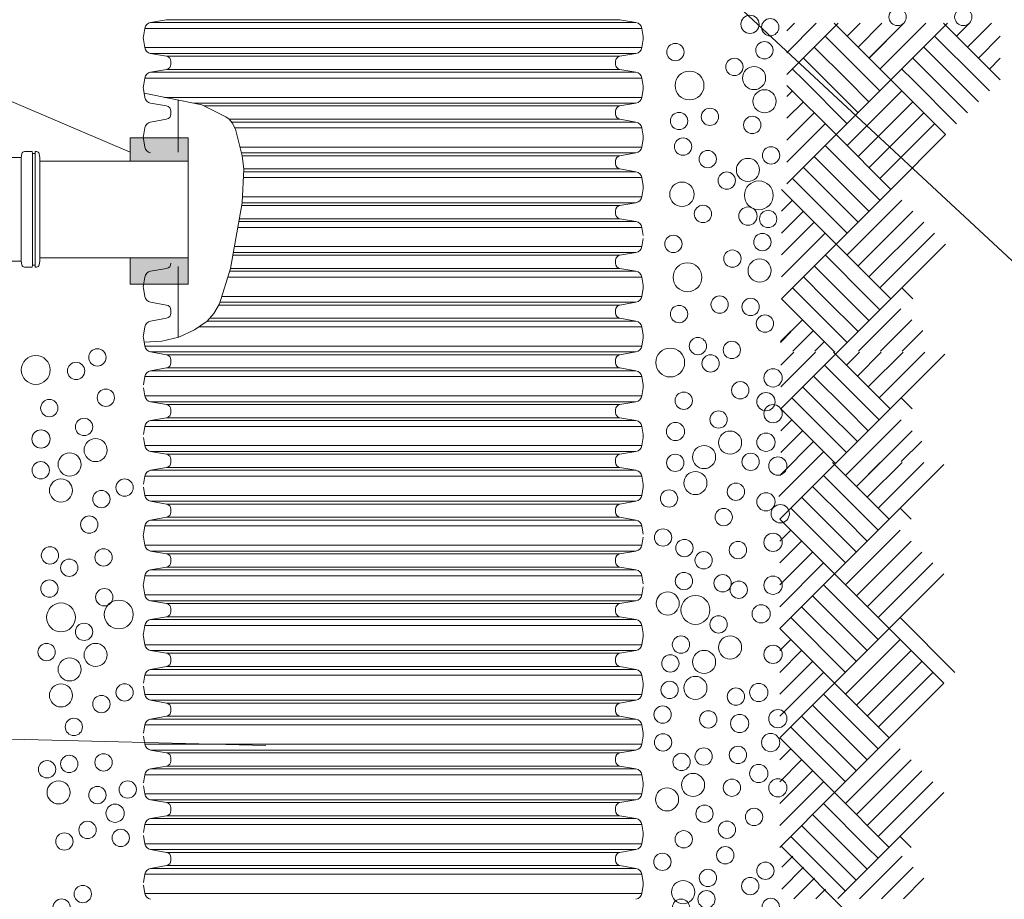
# Model space of a CAD drawing. Units: millimetres. Extents: x 370 to 580, y 42 to 339.
# Drawn here: x 453 to 509, y 177 to 227 of the extents above; entities that cross this region are included whole.
import ezdxf

# ---------------------------------------------------------------- set-up
doc = ezdxf.new("R2010")
doc.units = ezdxf.units.MM
for name, pattern in [('A', [0]), ('ARROW', [0]), ('C', [0]), ('FITFILL', [0])]:
    doc.linetypes.add(name, pattern=pattern)
for name, color, linetype in [('Back Drop 110mm', 24, 'Continuous'), ('bedding', 15, 'Continuous'), ('Chamber', 15, 'Continuous')]:
    doc.layers.add(name, color=color, linetype=linetype)

msp = doc.modelspace()

# ---------------------------------------------------------------- hatches: boundary and pattern name
at = {"layer": 'Chamber'}
h = msp.add_hatch(color=256, dxfattribs=at)
h.paths.add_polyline_path([(462.281782, 218.70071), (458.981783, 218.70071), (458.981783, 220.025621), (462.281782, 220.025621)], flags=0)
h.paths.add_polyline_path([(462.281782, 211.665908), (458.981783, 211.665908), (458.981783, 213.178212), (462.281782, 213.178212)], flags=0)

# ---------------------------------------------------------------- linework, layer by layer
at = {"layer": 'Back Drop 110mm', "linetype": 'A', "lineweight": 0}
for p, q in [((452.754184, 212.982937), (452.754184, 218.895927)), ((453.392965, 219.124452), (453.392965, 212.754427)), ((453.54314, 212.754427), (453.54314, 219.124452)), ((453.817183, 218.692463), (462.281782, 218.692457)), ((462.281782, 213.178212), (462.281782, 218.692457)), ((462.281782, 213.172452), (453.817183, 213.172459))]:
    msp.add_line(p, q, dxfattribs=at)
at = {"layer": 'Back Drop 110mm', "linetype": 'C', "lineweight": 0}
msp.add_lwpolyline([(450.996686, 218.895927), (452.754184, 218.895927), (452.792894, 219.115497, -0.36397), (452.940623, 219.23945), (453.37268, 219.23945), (453.392965, 219.124452), (453.54314, 219.124452), (453.54314, 219.239465), (453.630744, 219.239465, -0.36397), (453.778459, 219.115511), (453.817183, 218.895956), (453.817183, 212.982965), (453.778459, 212.763396, -0.36397), (453.630744, 212.639442), (453.54314, 212.639442), (453.54314, 212.754427), (453.392965, 212.754427), (453.37268, 212.639414), (452.940623, 212.639428, -0.36397), (452.792894, 212.763368), (452.754184, 212.982937), (450.996686, 212.982937)], format="xyb", dxfattribs=at)
at = {"layer": 'bedding', "linetype": 'A', "lineweight": 0}
for centre, radius in [((502.81479, 226.93386), 0.495006), ((506.566357, 226.93386), 0.495006), ((494.379512, 226.513994), 0.521805), ((495.534541, 226.348933), 0.494988), ((490.12028, 224.927028), 0.495003), ((495.204512, 225.02894), 0.495003), ((493.492549, 224.082293), 0.495011), ((490.926546, 223.016695), 0.825027), ((494.615093, 223.442251), 0.659996), ((495.20972, 222.117345), 0.659996), ((492.091617, 221.227297), 0.49501), ((490.332658, 220.98858), 0.495003), ((494.508258, 220.761767), 0.495026), ((490.556804, 219.524943), 0.495064), ((495.583358, 219.019689), 0.495007), ((491.96693, 218.80955), 0.495003), ((494.263309, 218.194693), 0.660015), ((493.056445, 217.583846), 0.495003), ((490.495528, 216.798494), 0.70005), ((494.885758, 216.739629), 0.825005), ((491.694551, 215.677196), 0.495003), ((494.26332, 215.554635), 0.521805), ((495.418349, 215.389574), 0.494988), ((490.004088, 213.967669), 0.495003), ((495.088321, 214.069581), 0.495003), ((493.376357, 213.122935), 0.495011), ((490.810355, 212.057337), 0.825027), ((494.928376, 212.443819), 0.659996), ((492.647877, 210.502001), 0.495003), ((490.332658, 209.957244), 0.495003), ((494.418338, 210.365812), 0.495003), ((495.235474, 209.412487), 0.495003), ((491.403022, 208.123885), 0.495026), ((493.343123, 207.905221), 0.495026), ((453.584619, 206.762533), 0.825027), ((457.103755, 207.480195), 0.495026), ((489.823987, 207.187558), 0.825027), ((492.129809, 207.133817), 0.495003), ((455.890441, 206.708792), 0.495003), ((495.699149, 206.309965), 0.521805), ((493.825538, 205.600324), 0.495003), ((457.58617, 205.175299), 0.495003), ((490.598568, 205.006108), 0.494988), ((495.290581, 204.948071), 0.521805), ((454.3592, 204.581082), 0.494988), ((495.699149, 204.267125), 0.521805), ((492.584092, 203.931217), 0.495049), ((456.344724, 203.506192), 0.495049), ((490.124898, 203.244454), 0.521805), ((453.885529, 202.819429), 0.521805), ((493.244091, 202.611148), 0.659997), ((495.290581, 202.632853), 0.521805), ((457.004723, 202.186123), 0.659997), ((455.519688, 201.361127), 0.659996), ((490.109005, 201.456165), 0.495003), ((491.759057, 201.786152), 0.659996), ((494.418338, 201.513505), 0.495003), ((453.869637, 201.031139), 0.495003), ((495.971528, 201.270959), 0.521805), ((491.264042, 200.301151), 0.659996), ((455.024674, 199.876126), 0.659996), ((458.654759, 200.041119), 0.494988), ((493.57409, 199.806148), 0.495011), ((457.334721, 199.381123), 0.495011), ((489.754593, 199.417794), 0.495003), ((495.290581, 199.228119), 0.521805), ((492.877677, 198.353327), 0.495003), ((496.107717, 198.547173), 0.521805), ((456.638309, 197.928302), 0.495003), ((489.412751, 197.188992), 0.495026), ((495.699149, 196.912901), 0.521805), ((490.636541, 196.587218), 0.495003), ((493.693657, 196.472759), 0.495026), ((454.397173, 196.162192), 0.495003), ((457.454289, 196.047734), 0.495026), ((491.734505, 195.888096), 0.494988), ((455.495137, 195.463071), 0.494988), ((490.604042, 194.699006), 0.495007), ((454.364674, 194.273981), 0.495007), ((492.818923, 194.576116), 0.495003), ((493.739113, 194.204012), 0.495006), ((495.699149, 194.461493), 0.521805), ((457.499745, 193.778987), 0.495006), ((489.679332, 193.419527), 0.660015), ((458.324758, 192.788977), 0.825005), ((491.264039, 193.049009), 0.825005), ((455.024671, 192.623983), 0.825005), ((495.018203, 192.827221), 0.521805), ((492.584092, 192.223951), 0.495049), ((456.344724, 191.798926), 0.495049), ((490.439034, 191.068892), 0.494988), ((493.244091, 190.903882), 0.659997), ((454.199665, 190.643866), 0.494988), ((457.004723, 190.478857), 0.659997), ((491.759057, 190.078886), 0.659996), ((495.699149, 190.512002), 0.521805), ((455.519688, 189.653861), 0.659996), ((489.831398, 189.993732), 0.495003), ((489.785982, 188.482634), 0.495003), ((491.264042, 188.593885), 0.659996), ((455.024674, 188.16886), 0.659996), ((458.654759, 188.333854), 0.494988), ((493.57409, 188.098883), 0.495011), ((494.882013, 188.332973), 0.521805), ((457.334721, 187.673857), 0.495011), ((489.391305, 187.073283), 0.495003), ((491.997928, 186.794012), 0.495003), ((495.971528, 186.834891), 0.521805), ((455.75856, 186.368987), 0.495003), ((493.792499, 186.562512), 0.521805), ((489.412751, 185.481726), 0.495026), ((495.56296, 185.472997), 0.521805), ((491.734505, 184.675818), 0.494988), ((493.693657, 184.765493), 0.495026), ((455.495137, 184.250793), 0.494988), ((457.454289, 184.340468), 0.495026), ((490.469285, 184.368956), 0.495049), ((454.229917, 183.94393), 0.495049), ((494.882013, 183.702536), 0.521805), ((491.129285, 183.048887), 0.659997), ((493.344589, 182.893502), 0.495003), ((495.971528, 182.8854), 0.521805), ((454.889917, 182.623861), 0.659997), ((457.105221, 182.468477), 0.495003), ((458.836778, 182.788871), 0.494988), ((489.64425, 182.223891), 0.659996), ((458.116029, 181.432708), 0.521805), ((491.781632, 181.403271), 0.495003), ((494.611635, 181.22069), 0.495003), ((456.539952, 180.478858), 0.494988), ((493.059698, 180.490367), 0.495003), ((455.219915, 179.818862), 0.495011), ((458.437972, 180.026094), 0.495003), ((490.594856, 179.942624), 0.495003), ((492.968407, 179.02972), 0.495003), ((489.380777, 178.656008), 0.495003), ((495.262839, 178.143974), 0.494988), ((491.975425, 177.73751), 0.49501), ((494.392066, 177.27198), 0.495026), ((456.272045, 176.81486), 0.495026), ((490.563594, 176.925719), 0.660053), ((491.896482, 176.521076), 0.495049), ((455.058731, 176.043457), 0.495003), ((490.440612, 176.035155), 0.495064), ((495.564083, 176.083588), 0.494988)]:
    msp.add_circle(centre, radius, dxfattribs=at)
at = {"layer": 'Chamber', "linetype": 'ARROW', "lineweight": 0}
for p, q in [((416.673698, 237.27594), (458.981783, 219.200709)), ((521.229196, 201.941836), (488.613104, 232.305121)), ((416.265733, 186.551356), (466.72867, 185.312085))]:
    msp.add_line(p, q, dxfattribs=at)
at = {"layer": 'Chamber', "linetype": 'A', "lineweight": 0}
for p, q in [((461.055213, 226.777799), (460.146214, 226.617518)), ((461.055213, 226.777799), (486.955352, 226.777799)), ((486.955352, 226.777799), (487.864353, 226.617518)), ((459.81182, 226.283124), (459.729902, 225.818554)), ((459.81182, 226.283124), (488.198747, 226.283124)), ((460.146214, 226.617518), (487.864353, 226.617518)), ((488.198747, 226.283124), (488.280662, 225.818554)), ((498.168058, 226.57242), (496.487361, 224.891739)), ((499.30338, 226.457736), (496.487361, 223.64175)), ((496.487373, 224.891765), (498.168028, 226.57242)), ((496.487373, 226.141766), (496.918027, 226.57242)), ((496.487373, 223.641759), (499.303392, 226.457784)), ((496.918054, 226.57242), (496.54823, 226.202603)), ((499.188746, 226.57242), (499.303386, 226.457786)), ((499.303392, 226.457797), (499.188769, 226.57242)), ((502.428361, 223.332785), (499.30338, 226.457736)), ((499.303392, 226.457784), (502.428361, 223.332785)), ((499.303393, 226.457786), (499.418027, 226.57242)), ((499.30341, 226.457809), (499.418022, 226.57242)), ((499.928387, 225.832785), (500.668027, 226.57242)), ((499.928409, 225.832808), (500.668024, 226.57242)), ((500.55338, 225.207786), (501.918028, 226.57242)), ((500.553404, 225.207821), (501.918017, 226.57242)), ((501.17838, 224.582787), (503.168033, 226.57242)), ((501.178398, 224.58282), (503.167982, 226.57242)), ((501.803362, 223.957785), (504.417997, 226.57242)), ((501.803409, 223.957833), (504.417976, 226.57242)), ((502.428361, 223.332785), (505.553362, 226.457786)), ((502.42841, 223.332834), (505.553409, 226.457857)), ((505.438721, 226.57242), (505.553362, 226.457786)), ((505.438882, 226.57242), (505.553458, 226.457844)), ((505.553411, 226.457737), (508.67841, 223.332736)), ((505.668144, 226.57242), (505.553459, 226.457737)), ((506.918107, 226.57242), (506.17841, 225.832737)), ((508.168131, 226.57242), (506.80341, 225.207736)), ((459.81182, 225.183709), (459.729902, 225.64828)), ((488.198747, 225.183709), (488.280662, 225.64828)), ((501.17835, 223.332785), (498.67838, 225.832737)), ((504.928459, 225.832737), (507.428411, 223.332785)), ((508.67841, 225.832735), (507.428411, 224.582737)), ((459.81182, 225.183709), (488.198747, 225.183709)), ((499.928349, 223.332785), (498.053387, 225.207785)), ((504.30346, 225.207736), (506.17841, 223.332785)), ((461.055213, 224.689034), (460.146214, 224.849315)), ((460.146214, 224.849315), (487.864353, 224.849315)), ((461.055213, 224.689034), (486.955352, 224.689034)), ((486.955352, 224.689034), (487.864353, 224.849315)), ((498.678357, 223.332785), (497.428385, 224.582786)), ((503.678459, 224.582737), (504.92841, 223.332785)), ((508.67841, 224.582737), (508.05341, 223.957737)), ((461.055213, 223.93458), (460.146214, 223.774299)), ((461.055213, 223.93458), (486.955352, 223.93458)), ((461.302965, 224.393775), (461.302965, 224.229839)), ((486.707603, 224.393775), (486.707603, 224.229839)), ((486.955352, 223.93458), (487.864353, 223.774299)), ((497.428362, 223.332785), (496.803393, 223.957785)), ((503.053459, 223.957737), (503.678411, 223.332785)), ((459.81182, 223.439905), (459.729902, 222.975338)), ((459.81182, 223.439905), (488.198747, 223.439905)), ((460.146214, 223.774299), (487.864353, 223.774299)), ((488.198747, 223.439905), (488.280662, 222.975338)), ((499.928374, 220.832797), (497.428393, 223.332785)), ((500.553374, 221.457798), (498.678387, 223.332785)), ((499.303399, 220.207823), (502.428447, 223.332859)), ((501.178367, 222.0828), (499.928381, 223.332785)), ((501.803349, 222.707786), (501.17838, 223.332785)), ((502.428447, 223.332846), (505.553447, 220.207858)), ((503.678447, 223.332822), (506.178447, 220.832859)), ((504.928448, 223.332822), (506.803448, 221.457846)), ((506.178447, 223.332822), (507.428447, 222.082847)), ((507.428447, 223.332822), (508.053398, 222.707847)), ((459.81182, 222.34049), (459.729902, 222.80506)), ((488.198747, 222.34049), (488.280662, 222.80506)), ((499.30338, 220.207811), (496.487361, 223.023817)), ((460.933905, 222.34049), (488.198747, 222.34049)), ((461.713113, 219.200709), (461.713113, 222.184865)), ((496.487361, 222.391764), (496.803387, 222.707786)), ((499.928398, 219.582822), (503.053448, 222.707859)), ((461.055213, 221.845815), (460.146214, 222.006096)), ((462.608204, 222.006096), (487.864353, 222.006096)), ((463.208994, 221.845815), (486.955352, 221.845815)), ((486.955352, 221.845815), (487.864353, 222.006096)), ((496.487361, 221.141771), (497.42838, 222.082798)), ((500.553393, 218.957834), (503.678447, 222.082858)), ((461.055213, 221.091364), (460.146214, 220.931083)), ((461.302965, 221.550559), (461.302965, 221.386621)), ((464.628523, 221.091364), (486.955352, 221.091364)), ((486.707603, 221.550559), (486.707603, 221.386621)), ((486.955352, 221.091364), (487.864353, 220.931083)), ((496.487361, 219.891779), (498.053381, 221.457798)), ((501.178386, 218.332834), (504.303398, 221.457871)), ((459.81182, 220.596689), (459.729902, 220.132118)), ((464.763053, 220.931083), (487.864353, 220.931083)), ((464.973389, 220.596689), (488.198747, 220.596689)), ((488.198747, 220.596689), (488.280662, 220.132118)), ((496.487361, 218.641779), (498.67838, 220.832797)), ((501.803398, 217.707846), (504.928399, 220.832872)), ((459.81182, 219.497271), (459.729902, 219.961841)), ((488.198747, 219.497271), (488.280662, 219.961841)), ((496.487361, 217.391773), (499.30338, 220.207798)), ((499.30338, 220.207798), (502.42835, 217.082799)), ((502.428398, 217.082847), (505.553398, 220.207871)), ((465.251562, 219.497271), (488.198747, 219.497271)), ((498.67838, 219.582811), (501.803349, 216.457798)), ((465.336169, 219.162878), (487.864353, 219.162878)), ((465.376724, 219.002596), (486.955352, 219.002596)), ((486.955352, 219.002596), (487.864353, 219.162878)), ((498.053381, 218.95781), (501.178367, 215.832846)), ((465.477455, 218.248146), (486.955352, 218.248146)), ((486.707603, 218.70734), (486.707603, 218.543402)), ((486.955352, 218.248146), (487.864353, 218.087864)), ((497.42838, 218.332811), (500.553368, 215.207847)), ((465.427089, 217.753471), (488.198747, 217.753471)), ((465.468752, 218.087864), (487.864353, 218.087864)), ((488.198747, 217.753471), (488.280662, 217.288899)), ((496.803387, 217.707798), (499.928374, 214.582847)), ((488.198747, 216.654055), (488.280662, 217.118622)), ((465.394128, 216.654057), (488.198748, 216.654057)), ((496.178387, 217.082797), (499.303375, 213.957848)), ((499.30338, 213.957848), (502.42835, 217.082799)), ((465.348143, 216.159381), (486.955353, 216.159381)), ((465.376724, 216.319663), (487.864355, 216.319663)), ((486.955353, 216.159381), (487.864355, 216.319663)), ((496.803374, 216.457798), (496.178392, 215.832798)), ((499.928374, 213.332849), (503.05335, 216.457798)), ((465.213615, 215.404928), (486.955353, 215.404928)), ((486.707604, 215.864122), (486.707604, 215.700187)), ((486.955353, 215.404928), (487.864355, 215.244647)), ((497.428375, 215.832798), (496.178392, 214.582847)), ((500.553368, 212.707847), (503.678349, 215.832798)), ((465.125408, 214.910253), (488.198748, 214.910253)), ((465.185035, 215.244647), (487.864355, 215.244647)), ((488.198748, 214.910253), (488.280663, 214.445682)), ((498.053374, 215.207799), (496.178394, 213.332847)), ((501.178367, 212.082846), (504.303343, 215.207799)), ((498.678368, 214.582798), (496.178392, 212.082848)), ((501.803349, 211.457847), (504.928343, 214.582847)), ((464.929368, 213.810836), (488.198748, 213.810836)), ((488.198748, 213.810836), (488.280663, 214.275408)), ((499.303369, 213.957798), (496.178381, 210.832847)), ((502.42835, 210.832847), (499.303369, 213.957798)), ((502.42835, 210.832847), (505.553338, 213.957848)), ((464.841161, 213.316163), (486.955353, 213.316163)), ((487.864355, 213.476444), (464.869741, 213.476444)), ((486.955353, 213.316163), (487.864355, 213.476444)), ((501.178332, 210.832847), (498.678368, 213.332799)), ((461.713113, 208.635748), (461.713113, 212.678212)), ((486.707604, 213.020904), (486.707604, 212.856967)), ((499.928338, 210.832847), (498.053374, 212.707847)), ((459.811821, 212.067034), (459.729903, 211.602466)), ((461.055215, 212.56171), (460.146215, 212.401428)), ((464.551577, 212.067034), (488.198748, 212.067034)), ((464.656392, 212.401428), (487.864355, 212.401428)), ((464.706632, 212.56171), (486.955353, 212.56171)), ((486.955353, 212.56171), (487.864355, 212.401428)), ((488.198748, 212.067034), (488.280663, 211.602466)), ((498.678344, 210.832847), (497.428375, 212.082848)), ((459.811821, 210.967618), (459.729903, 211.432189)), ((464.206966, 210.967618), (488.198748, 210.967618)), ((488.198748, 210.967618), (488.280663, 211.432189)), ((497.42835, 210.832845), (496.803374, 211.457847)), ((503.053448, 211.457799), (503.678398, 210.832847)), ((461.055215, 210.472942), (460.146215, 210.633224)), ((464.034783, 210.472942), (486.955353, 210.472942)), ((464.102151, 210.633224), (487.864355, 210.633224)), ((486.955353, 210.472942), (487.864355, 210.633224)), ((499.229839, 207.781383), (496.178375, 210.832847)), ((499.928356, 208.332859), (497.428375, 210.832845)), ((500.553356, 208.95786), (498.678374, 210.832847)), ((499.376886, 207.781383), (502.428428, 210.832921)), ((501.17835, 209.58286), (499.928368, 210.832847)), ((501.803331, 210.207848), (501.178362, 210.832847)), ((461.302967, 210.177688), (461.302967, 210.013748)), ((486.707604, 210.177688), (486.707604, 210.013748)), ((500.578734, 207.831715), (503.005278, 210.258253)), ((459.811821, 209.223818), (459.729903, 208.759247)), ((461.055215, 209.718494), (460.146215, 209.558212)), ((462.888949, 209.223818), (488.198748, 209.223818)), ((463.36645, 209.558212), (487.864355, 209.558212)), ((463.512968, 209.718494), (486.955353, 209.718494)), ((486.955353, 209.718494), (487.864355, 209.558212)), ((488.198748, 209.223818), (488.280663, 208.759247)), ((496.130248, 208.383216), (497.380218, 209.633193)), ((501.828734, 207.831714), (503.630278, 209.633253)), ((496.114082, 208.336461), (496.739057, 208.961425)), ((496.828746, 207.831714), (498.005217, 209.008192)), ((503.078698, 207.831715), (504.255229, 209.008264)), ((459.811821, 208.124399), (459.729903, 208.58897)), ((459.811821, 208.124399), (488.198748, 208.124399)), ((488.198748, 208.124399), (488.280663, 208.58897)), ((498.078739, 207.831715), (498.630212, 208.383192)), ((461.055215, 207.629724), (460.146215, 207.790005)), ((460.146215, 207.790005), (487.864355, 207.790005)), ((461.055215, 207.629724), (486.955353, 207.629724)), ((486.955353, 207.629724), (487.864355, 207.790005)), ((499.262237, 207.666697), (496.137249, 204.541746)), ((498.126916, 207.781383), (496.137262, 205.791747)), ((496.876911, 207.781381), (496.137262, 207.041748)), ((499.147602, 207.781383), (499.262243, 207.666747)), ((502.387218, 204.541746), (499.262237, 207.666697)), ((499.26225, 207.666747), (499.376886, 207.781383)), ((499.887244, 207.041747), (500.626885, 207.781383)), ((500.512237, 206.416748), (501.876886, 207.781383)), ((501.137237, 205.791749), (503.126891, 207.781383)), ((501.762219, 205.166747), (504.376855, 207.781383)), ((502.387218, 204.541746), (505.512219, 207.666747)), ((461.302967, 207.334469), (461.302967, 207.170529)), ((486.707604, 207.334469), (486.707604, 207.170529)), ((501.137207, 204.541746), (498.637237, 207.041698)), ((461.055215, 206.875273), (460.146215, 206.714992)), ((460.146215, 206.714992), (487.864355, 206.714992)), ((461.055215, 206.875273), (486.955353, 206.875273)), ((486.955353, 206.875273), (487.864355, 206.714992)), ((499.887206, 204.541746), (498.012244, 206.416746)), ((459.811821, 206.380598), (459.729903, 205.916028)), ((459.811821, 206.380598), (488.198748, 206.380598)), ((488.198748, 206.380598), (488.280663, 205.916028)), ((459.811821, 205.281183), (459.729903, 205.745751)), ((459.811821, 205.281183), (488.198748, 205.281183)), ((488.198748, 205.281183), (488.280663, 205.745751)), ((498.637214, 204.541746), (497.387242, 205.791747)), ((461.055215, 204.786508), (460.146215, 204.946789)), ((460.146215, 204.946789), (487.864355, 204.946789)), ((461.055215, 204.786508), (486.955353, 204.786508)), ((486.955353, 204.786508), (487.864355, 204.946789)), ((499.887157, 202.041683), (496.76225, 205.166747)), ((503.012316, 205.166698), (503.637268, 204.541746)), ((461.302967, 204.491249), (461.302967, 204.327314)), ((486.707604, 204.491249), (486.707604, 204.327314)), ((499.262237, 201.416773), (496.137249, 204.541746)), ((500.512231, 202.666759), (498.637244, 204.541746)), ((499.262256, 201.416784), (502.387304, 204.541821)), ((501.137225, 203.291761), (499.887238, 204.541746)), ((501.762206, 203.916747), (501.137237, 204.541746)), ((461.055215, 204.032055), (460.146215, 203.871773)), ((460.146215, 203.871773), (487.864355, 203.871773)), ((461.055215, 204.032055), (486.955353, 204.032055)), ((486.955353, 204.032055), (487.864355, 203.871773)), ((496.137274, 203.291784), (496.762244, 203.916747)), ((499.887255, 200.791784), (503.012305, 203.91682)), ((459.811821, 203.537379), (459.729903, 203.072809)), ((459.811821, 203.537379), (488.198748, 203.537379)), ((488.198748, 203.537379), (488.280663, 203.072809)), ((496.137274, 202.041785), (497.387237, 203.29176)), ((500.51225, 200.166796), (503.637304, 203.29182)), ((459.811821, 202.437964), (459.729903, 202.902536)), ((488.198748, 202.437964), (488.280663, 202.902536)), ((496.137274, 200.791796), (498.012238, 202.666759)), ((503.021376, 201.524422), (504.197908, 202.700971)), ((459.811821, 202.437964), (488.198748, 202.437964)), ((461.055215, 201.943289), (460.146215, 202.103571)), ((460.146215, 202.103571), (487.864355, 202.103571)), ((461.055215, 201.943289), (486.955353, 201.943289)), ((486.955353, 201.943289), (487.864355, 202.103571)), ((498.021418, 201.524422), (498.57289, 202.075899)), ((461.302967, 201.64803), (461.302967, 201.484095)), ((486.707604, 201.64803), (486.707604, 201.484095)), ((498.021418, 201.524422), (496.031764, 199.534787)), ((499.204916, 201.359404), (496.079928, 198.234453)), ((496.81959, 201.474088), (496.079941, 200.734455)), ((499.090281, 201.47409), (499.204922, 201.359454)), ((502.329897, 198.234453), (499.204916, 201.359404)), ((499.204929, 201.359454), (499.319564, 201.47409)), ((499.829922, 200.734454), (500.569564, 201.47409)), ((500.454916, 200.109455), (501.819565, 201.47409)), ((501.079916, 199.484456), (503.06957, 201.47409)), ((501.704898, 198.859454), (504.319534, 201.47409)), ((502.329897, 198.234453), (505.454898, 201.359454)), ((461.055215, 201.188836), (460.146215, 201.028554)), ((460.146215, 201.028554), (487.864355, 201.028554)), ((461.055215, 201.188836), (486.955353, 201.188836)), ((486.955353, 201.188836), (487.864355, 201.028554)), ((459.811821, 200.694161), (459.729903, 200.229593)), ((459.811821, 200.694161), (488.198748, 200.694161)), ((488.198748, 200.694161), (488.280663, 200.229593)), ((501.079886, 198.234453), (498.579916, 200.734405)), ((459.811821, 199.594745), (459.729903, 200.059315)), ((488.198748, 199.594745), (488.280663, 200.059315)), ((499.829885, 198.234453), (497.954922, 200.109453)), ((459.811821, 199.594745), (488.198748, 199.594745)), ((461.055215, 199.10007), (460.146215, 199.260352)), ((460.146215, 199.260352), (487.864355, 199.260352)), ((461.055215, 199.10007), (486.955353, 199.10007)), ((486.955353, 199.10007), (487.864355, 199.260352)), ((498.579893, 198.234453), (497.32992, 199.484454)), ((461.302967, 198.804814), (461.302967, 198.640876)), ((486.707604, 198.804814), (486.707604, 198.640876)), ((499.829835, 195.734389), (496.704928, 198.859454)), ((502.954995, 198.859405), (503.579947, 198.234453)), ((460.146207, 198.185338), (487.864347, 198.185338)), ((461.055215, 198.34562), (460.146215, 198.185338)), ((460.146215, 198.185338), (487.864355, 198.185338)), ((461.055215, 198.34562), (486.955353, 198.34562)), ((486.955353, 198.34562), (487.864355, 198.185338)), ((499.204916, 195.109479), (496.079928, 198.234453)), ((500.45491, 196.359466), (498.579923, 198.234453)), ((499.204935, 195.109491), (502.329983, 198.234528)), ((501.079903, 196.984468), (499.829917, 198.234453)), ((501.704885, 197.609454), (501.079916, 198.234453)), ((459.811814, 197.850945), (459.729895, 197.386373)), ((459.811814, 197.850945), (488.19874, 197.850945)), ((488.19874, 197.850945), (488.280656, 197.386373)), ((496.079952, 196.984491), (496.704923, 197.609454)), ((499.829934, 194.48449), (502.954983, 197.609527)), ((459.811814, 196.751528), (459.729895, 197.2161)), ((459.811814, 196.751528), (459.729895, 197.216095)), ((488.19874, 196.751528), (488.280656, 197.2161)), ((488.19874, 196.751528), (488.280656, 197.216095)), ((496.079952, 195.734491), (497.329916, 196.984467)), ((500.454928, 193.859503), (503.579982, 196.984527)), ((459.811814, 196.751528), (488.19874, 196.751528)), ((459.811814, 196.751528), (488.19874, 196.751528)), ((461.055207, 196.256854), (460.146207, 196.417136)), ((487.864347, 196.417136), (460.146207, 196.417136)), ((461.055207, 196.256853), (460.146207, 196.417134)), ((460.146207, 196.417134), (487.864347, 196.417134)), ((486.955345, 196.256853), (487.864347, 196.417134)), ((486.955346, 196.256854), (487.864347, 196.417136)), ((496.079952, 194.484503), (497.954917, 196.359466)), ((501.079922, 193.234502), (504.204934, 196.359539)), ((461.055207, 196.256854), (486.955346, 196.256854)), ((461.055207, 196.256853), (486.955345, 196.256853)), ((461.302959, 195.961594), (461.302959, 195.797659)), ((486.707597, 195.961594), (486.707597, 195.797659)), ((496.079952, 193.234502), (498.579916, 195.734466)), ((501.704934, 192.609515), (504.829935, 195.73454)), ((461.055207, 195.5024), (460.146207, 195.342118)), ((460.146207, 195.342118), (487.864347, 195.342118)), ((461.055207, 195.5024), (486.955345, 195.5024)), ((486.955345, 195.5024), (487.864347, 195.342118)), ((459.811814, 195.007724), (459.729895, 194.543153)), ((459.811814, 195.007724), (488.19874, 195.007724)), ((488.19874, 195.007724), (488.280656, 194.543153)), ((496.079922, 191.984466), (499.204916, 195.109467)), ((499.204916, 195.109467), (502.329886, 191.984467)), ((502.329934, 191.984516), (505.454934, 195.10954)), ((459.811814, 193.908308), (459.729895, 194.372879)), ((488.19874, 193.908308), (488.280656, 194.372879)), ((498.579916, 194.484479), (501.704885, 191.359467)), ((459.811814, 193.908308), (488.19874, 193.908308)), ((461.055207, 193.413634), (460.146207, 193.573916)), ((487.864347, 193.573916), (460.146207, 193.573916)), ((486.955345, 193.413634), (487.864347, 193.573916)), ((497.954917, 193.859478), (501.079903, 190.734515)), ((461.055207, 193.413634), (486.955345, 193.413634)), ((461.302959, 193.118375), (461.302959, 192.954438)), ((486.707597, 193.118375), (486.707597, 192.954438)), ((497.329916, 193.234479), (500.454904, 190.109516)), ((461.055207, 192.659181), (460.146207, 192.498899)), ((460.146207, 192.498899), (487.864347, 192.498899)), ((461.055207, 192.659181), (486.955345, 192.659181)), ((486.955345, 192.659181), (487.864347, 192.498899)), ((496.704923, 192.609466), (499.829909, 189.484515)), ((502.954983, 192.609466), (506.079934, 189.484467)), ((459.811814, 192.164506), (459.729895, 191.699937)), ((459.811814, 192.164506), (488.19874, 192.164506)), ((488.19874, 192.164506), (488.280656, 191.699937)), ((496.079922, 191.984466), (499.20491, 188.859516)), ((499.204916, 188.859516), (502.329886, 191.984467)), ((502.329934, 191.984467), (505.454874, 188.859516)), ((459.811814, 191.065089), (459.729895, 191.52966)), ((488.19874, 191.065089), (488.280656, 191.52966)), ((496.70491, 191.359467), (496.079928, 190.734466)), ((499.204905, 188.859479), (496.388886, 191.675485)), ((499.829909, 188.234517), (502.954886, 191.359467)), ((459.811814, 191.065089), (488.19874, 191.065089)), ((460.146207, 190.730695), (487.864347, 190.730695)), ((461.055207, 190.570414), (460.146207, 190.730695)), ((486.955345, 190.570414), (487.864347, 190.730695)), ((497.32991, 190.734466), (496.079928, 189.484515)), ((500.454904, 187.609515), (503.579885, 190.734466)), ((461.055207, 190.570414), (486.955345, 190.570414)), ((461.302959, 190.275159), (461.302959, 190.11122)), ((486.707597, 190.275159), (486.707597, 190.11122)), ((497.954909, 190.109467), (496.079929, 188.234516)), ((496.388886, 188.543447), (497.954905, 190.109466)), ((501.079903, 186.984515), (504.204878, 190.109467)), ((461.055207, 189.815965), (460.146207, 189.655683)), ((460.146207, 189.655683), (487.864347, 189.655683)), ((461.055207, 189.815965), (486.955345, 189.815965)), ((486.955345, 189.815965), (487.864347, 189.655683)), ((459.811814, 189.32129), (459.729895, 188.856718)), ((459.811814, 189.32129), (488.19874, 189.32129)), ((488.19874, 189.32129), (488.280656, 188.856718)), ((498.579904, 189.484467), (496.079928, 186.984516)), ((496.388886, 187.293447), (498.579904, 189.484465)), ((501.704885, 186.359516), (504.829879, 189.484515)), ((459.811814, 188.22187), (459.729895, 188.686442)), ((488.19874, 188.22187), (488.280656, 188.686442)), ((499.204905, 188.859466), (496.079917, 185.734515)), ((496.388886, 186.043441), (499.204905, 188.859466)), ((502.329886, 185.734515), (499.204905, 188.859466)), ((499.204905, 188.859466), (502.329874, 185.734467)), ((502.329886, 185.734515), (505.454874, 188.859516)), ((459.811814, 188.22187), (488.19874, 188.22187)), ((461.055207, 187.727195), (460.146207, 187.887477)), ((460.146207, 187.887477), (487.864347, 187.887477)), ((486.955345, 187.727195), (487.864347, 187.887477)), ((498.579904, 188.234478), (501.704874, 185.109466)), ((501.079867, 185.734515), (498.579904, 188.234467)), ((461.055207, 187.727195), (486.955345, 187.727195)), ((461.302959, 187.43194), (461.302959, 187.268001)), ((486.707597, 187.43194), (486.707597, 187.268001)), ((497.954905, 187.609478), (501.079892, 184.484514)), ((461.055207, 186.972745), (460.146207, 186.812463)), ((460.146207, 186.812463), (487.864347, 186.812463)), ((461.055207, 186.972745), (486.955345, 186.972745)), ((486.955345, 186.972745), (487.864347, 186.812463)), ((497.329905, 186.984479), (500.454893, 183.859515)), ((459.811814, 186.478069), (459.729895, 186.013499)), ((459.811814, 186.478069), (488.19874, 186.478069)), ((488.19874, 186.478069), (488.280656, 186.013499)), ((496.704911, 186.359466), (499.829898, 183.234515)), ((459.811814, 185.378654), (459.729895, 185.843223)), ((488.19874, 185.378654), (488.280656, 185.843223)), ((496.079911, 185.734465), (499.204899, 182.609516)), ((499.204905, 182.609516), (502.329874, 185.734467)), ((459.811814, 185.378654), (488.19874, 185.378654)), ((461.055207, 184.883979), (460.146207, 185.044261)), ((460.146207, 185.044261), (487.864347, 185.044261)), ((486.955345, 184.883979), (487.864347, 185.044261)), ((496.704898, 185.109466), (496.079917, 184.484466)), ((499.829898, 181.984517), (502.954875, 185.109466)), ((461.055207, 184.883979), (486.955345, 184.883979)), ((461.302959, 184.58872), (461.302959, 184.424785)), ((486.707597, 184.58872), (486.707597, 184.424785)), ((497.329899, 184.484466), (496.079917, 183.234515)), ((500.454893, 181.359515), (503.579874, 184.484466)), ((461.055207, 184.129526), (460.146207, 183.969244)), ((460.146207, 183.969244), (487.864347, 183.969244)), ((461.055207, 184.129526), (486.955345, 184.129526)), ((486.955345, 184.129526), (487.864347, 183.969244)), ((459.811814, 183.634851), (459.729895, 183.170281)), ((459.811814, 183.634851), (488.19874, 183.634851)), ((488.19874, 183.634851), (488.280656, 183.170281)), ((497.954898, 183.859467), (496.079918, 181.984515)), ((501.079892, 180.734514), (504.204867, 183.859467)), ((459.811814, 182.535435), (459.729895, 183.000007)), ((488.19874, 182.535435), (488.280656, 183.000007)), ((498.579893, 183.234466), (496.079917, 180.734516)), ((501.704874, 180.109515), (504.829867, 183.234515)), ((459.811814, 182.535435), (488.19874, 182.535435)), ((499.204893, 182.609466), (496.079905, 179.484515)), ((502.329874, 179.484515), (499.204893, 182.609466)), ((499.403888, 176.558517), (505.454862, 182.609516)), ((461.055207, 182.04076), (460.146207, 182.201042)), ((460.146207, 182.201042), (487.864347, 182.201042)), ((461.055207, 182.04076), (486.955345, 182.04076)), ((461.302959, 181.745501), (461.302959, 181.581566)), ((486.707597, 181.745501), (486.707597, 181.581566)), ((486.955345, 182.04076), (487.864347, 182.201042)), ((501.079856, 179.484515), (498.579893, 181.984467)), ((461.055207, 181.286307), (460.146207, 181.126025)), ((460.146207, 181.126025), (487.864347, 181.126025)), ((461.055207, 181.286307), (486.955345, 181.286307)), ((486.955345, 181.286307), (487.864347, 181.126025)), ((501.079859, 178.234494), (497.954898, 181.359515)), ((459.811814, 180.791632), (459.729895, 180.327065)), ((459.811814, 180.791632), (488.19874, 180.791632)), ((488.19874, 180.791632), (488.280656, 180.327065)), ((500.454852, 177.609484), (497.329899, 180.734516)), ((459.811814, 179.692217), (459.729895, 180.156787)), ((488.19874, 179.692217), (488.280656, 180.156787)), ((499.829827, 176.984458), (496.704898, 180.109515)), ((502.954972, 180.109467), (503.579922, 179.484515)), ((459.811814, 179.692217), (488.19874, 179.692217)), ((502.451536, 173.257741), (496.152303, 179.556913)), ((501.704855, 178.859516), (501.079886, 179.484515)), ((461.055207, 179.197541), (460.146207, 179.357823)), ((460.146207, 179.357823), (487.864347, 179.357823)), ((461.055207, 179.197541), (486.955345, 179.197541)), ((461.302959, 178.902285), (461.302959, 178.738347)), ((486.707597, 178.902285), (486.707597, 178.738347)), ((486.955345, 179.197541), (487.864347, 179.357823)), ((496.194566, 178.349212), (496.81954, 178.974175)), ((500.643051, 176.54771), (503.069595, 178.974248)), ((461.055207, 178.443091), (460.146207, 178.282809)), ((461.055207, 178.443091), (486.955345, 178.443091)), ((486.955345, 178.443091), (487.864347, 178.282809)), ((496.194566, 177.099211), (497.444535, 178.349187)), ((501.893051, 176.547708), (503.694596, 178.349247)), ((459.811814, 177.948416), (459.729895, 177.483844)), ((459.811814, 177.948416), (488.19874, 177.948416)), ((460.146207, 178.282809), (487.864347, 178.282809)), ((488.19874, 177.948416), (488.280656, 177.483844)), ((496.893063, 176.547708), (498.069534, 177.724187)), ((503.143015, 176.54771), (504.319546, 177.724258)), ((459.811814, 176.848998), (459.729895, 177.313568)), ((488.19874, 176.848998), (488.280656, 177.313568)), ((459.811814, 176.848998), (488.19874, 176.848998)), ((498.143057, 176.54771), (498.694529, 177.099186))]:
    msp.add_line(p, q, dxfattribs=at)
for points in [[(460.146214, 226.617519, 0.315299), (459.811819, 226.283125)], [(488.198745, 226.283125, 0.315299), (487.864352, 226.617519)], [(459.729904, 225.818559, 0.087489), (459.729904, 225.648283)], [(488.280662, 225.648279, 0.087489), (488.280662, 225.818555)], [(459.811819, 225.183707, 0.315299), (460.146214, 224.849314)], [(487.864352, 224.849314, 0.315299), (488.198745, 225.183707)], [(461.302965, 224.393775, 0.36397), (461.055215, 224.689032)], [(486.955352, 224.689032, 0.36397), (486.707603, 224.393775)], [(461.055215, 223.934582, 0.36397), (461.302965, 224.229839)], [(486.707603, 224.229839, 0.36397), (486.955352, 223.934582)], [(460.146214, 223.7743, 0.315299), (459.811819, 223.439907)], [(488.198745, 223.439907, 0.315299), (487.864352, 223.7743)], [(459.729904, 222.975339, 0.087489), (459.729904, 222.805063)], [(488.280662, 222.80506, 0.087489), (488.280662, 222.975337)], [(459.811819, 222.340491, 0.315299), (460.146214, 222.006098)], [(487.864352, 222.006098, 0.315299), (488.198745, 222.340491)], [(461.302965, 221.550559, 0.36397), (461.055215, 221.845816)], [(486.955352, 221.845816, 0.36397), (486.707603, 221.550559)], [(461.055215, 221.091363, 0.36397), (461.302965, 221.386621)], [(486.707603, 221.386621, 0.36397), (486.955352, 221.091363)], [(460.146214, 220.931081, 0.315299), (459.811819, 220.596688)], [(488.198745, 220.596688, 0.315299), (487.864352, 220.931081)], [(459.729904, 220.132121, 0.087489), (459.729904, 219.961844)], [(488.280662, 219.961841, 0.087489), (488.280662, 220.132116)], [(459.811819, 219.497273, 0.315299), (460.146214, 219.162879)], [(487.864352, 219.162879, 0.315299), (488.198745, 219.497273)], [(486.955352, 219.002597, 0.36397), (486.707603, 218.70734)], [(486.707603, 218.543402, 0.36397), (486.955352, 218.248144)], [(488.198745, 217.753469, 0.315299), (487.864352, 218.087863)], [(488.280662, 217.118624, 0.087489), (488.280662, 217.2889)], [(487.864353, 216.319662, 0.315299), (488.198747, 216.654055)], [(486.955353, 216.15938, 0.36397), (486.707604, 215.864122)], [(486.707604, 215.700187, 0.36397), (486.955353, 215.40493)], [(488.198747, 214.910255, 0.315299), (487.864353, 215.244648)], [(487.864353, 213.476441, 0.315299), (488.198747, 213.810836)], [(486.955353, 213.316161, 0.36397), (486.707604, 213.020904)], [(461.055216, 212.561711, 0.36397), (461.302967, 212.856967)], [(486.707604, 212.856967, 0.36397), (486.955353, 212.561711)], [(460.146215, 212.401429, 0.315299), (459.81182, 212.067034)], [(488.198747, 212.067034, 0.315299), (487.864353, 212.401429)], [(459.729906, 211.602464, 0.087489), (459.729906, 211.432188)], [(488.280663, 211.432188, 0.087489), (488.280663, 211.602464)], [(459.81182, 210.96762, 0.315299), (460.146215, 210.633226)], [(487.864353, 210.633226, 0.315299), (488.198747, 210.96762)], [(461.302967, 210.177688, 0.36397), (461.055216, 210.472945)], [(486.955353, 210.472945, 0.36397), (486.707604, 210.177688)], [(461.055216, 209.718492, 0.36397), (461.302967, 210.013748)], [(486.707604, 210.013748, 0.36397), (486.955353, 209.718492)], [(460.146215, 209.55821, 0.315299), (459.81182, 209.223816)], [(488.198747, 209.223816, 0.315299), (487.864353, 209.55821)], [(459.729905, 208.759249, 0.087489), (459.729905, 208.588972)], [(488.280663, 208.588969, 0.087489), (488.280663, 208.759245)], [(459.81182, 208.1244, 0.315299), (460.146215, 207.790007)], [(487.864353, 207.790007, 0.315299), (488.198747, 208.1244)], [(461.302967, 207.334469, 0.36397), (461.055216, 207.629725)], [(486.955353, 207.629725, 0.36397), (486.707604, 207.334469)], [(461.055216, 206.875272, 0.36397), (461.302967, 207.170529)], [(486.707604, 207.170529, 0.36397), (486.955353, 206.875272)], [(460.146215, 206.714992, 0.315299), (459.81182, 206.380597)], [(488.198747, 206.380597, 0.315299), (487.864353, 206.714992)], [(488.280663, 205.745753, 0.087489), (488.280663, 205.91603)], [(459.81182, 205.281181, 0.315299), (460.146215, 204.946788)], [(487.864353, 204.946788, 0.315299), (488.198747, 205.281181)], [(461.302967, 204.491249, 0.36397), (461.055216, 204.786506)], [(486.955353, 204.786506, 0.36397), (486.707604, 204.491249)], [(461.055216, 204.032056, 0.36397), (461.302967, 204.327314)], [(486.707604, 204.327314, 0.36397), (486.955353, 204.032056)], [(460.146215, 203.871774, 0.315299), (459.81182, 203.537381)], [(488.198747, 203.537381, 0.315299), (487.864353, 203.871774)], [(488.280663, 202.902534, 0.087489), (488.280663, 203.072811)], [(459.81182, 202.437963, 0.315299), (460.146215, 202.103569)], [(461.302967, 201.64803, 0.36397), (461.055216, 201.943287)], [(486.955353, 201.943287, 0.36397), (486.707604, 201.64803)], [(487.864353, 202.103569, 0.315299), (488.198747, 202.437963)], [(461.055216, 201.188837, 0.36397), (461.302967, 201.484095)], [(486.707604, 201.484095, 0.36397), (486.955353, 201.188837)], [(460.146215, 201.028555, 0.315299), (459.81182, 200.694162)], [(488.198747, 200.694162, 0.315299), (487.864353, 201.028555)], [(488.280663, 200.059315, 0.087489), (488.280663, 200.229592)], [(459.81182, 199.594747, 0.315299), (460.146215, 199.260353)], [(461.302967, 198.804814, 0.36397), (461.055216, 199.100072)], [(486.955353, 199.100072, 0.36397), (486.707604, 198.804814)], [(487.864353, 199.260353, 0.315299), (488.198747, 199.594747)], [(461.055216, 198.345618, 0.36397), (461.302967, 198.640876)], [(486.707604, 198.640876, 0.36397), (486.955353, 198.345618)], [(460.146207, 198.18534, 0.315299), (459.811812, 197.850946)], [(488.198739, 197.850946, 0.315299), (487.864345, 198.18534)], [(459.729898, 197.386375, 0.087489), (459.729898, 197.216098)], [(459.729898, 197.386373, 0.087489), (459.729898, 197.216098)], [(459.811812, 196.751528, 0.315299), (460.146207, 196.417133)], [(459.811812, 196.751526, 0.315299), (460.146207, 196.417133)], [(487.864345, 196.417133, 0.315299), (488.198739, 196.751528)], [(487.864345, 196.417133, 0.315299), (488.198739, 196.751526)], [(461.302959, 195.961595, 0.36397), (461.055209, 196.256853)], [(461.302959, 195.961594, 0.36397), (461.055209, 196.256851)], [(461.055209, 195.502401, 0.36397), (461.302959, 195.797659)], [(486.955346, 196.256853, 0.36397), (486.707597, 195.961595)], [(486.955345, 196.256851, 0.36397), (486.707597, 195.961594)], [(486.707597, 195.797659, 0.36397), (486.955345, 195.502401)], [(460.146207, 195.342119, 0.315299), (459.811812, 195.007726)], [(488.198739, 195.007726, 0.315299), (487.864345, 195.342119)], [(459.729898, 194.543154, 0.087489), (459.729898, 194.372878)], [(459.811812, 193.908308, 0.315299), (460.146207, 193.573913)], [(487.864345, 193.573913, 0.315299), (488.198739, 193.908308)], [(461.302959, 193.118375, 0.36397), (461.055209, 193.413633)], [(461.055209, 192.659182, 0.36397), (461.302959, 192.954438)], [(486.955345, 193.413633, 0.36397), (486.707597, 193.118375)], [(486.707597, 192.954438, 0.36397), (486.955345, 192.659182)], [(460.146207, 192.498901, 0.315299), (459.811812, 192.164506)], [(488.198739, 192.164506, 0.315299), (487.864345, 192.498901)], [(459.729898, 191.699936, 0.087489), (459.729898, 191.529659)], [(488.280656, 191.529659, 0.087489), (488.280656, 191.699936)], [(459.811812, 191.065092, 0.315299), (460.146207, 190.730697)], [(487.864345, 190.730697, 0.315299), (488.198739, 191.065092)], [(461.302959, 190.275159, 0.36397), (461.055209, 190.570417)], [(461.055209, 189.815963, 0.36397), (461.302959, 190.11122)], [(486.955345, 190.570417, 0.36397), (486.707597, 190.275159)], [(486.707597, 190.11122, 0.36397), (486.955345, 189.815963)], [(460.146207, 189.655682, 0.315299), (459.811812, 189.321287)], [(488.198739, 189.321287, 0.315299), (487.864345, 189.655682)], [(488.280656, 188.68644, 0.087489), (488.280656, 188.856717)], [(459.811812, 188.221871, 0.315299), (460.146207, 187.887478)], [(487.864345, 187.887478, 0.315299), (488.198739, 188.221871)], [(461.302959, 187.43194, 0.36397), (461.055209, 187.727196)], [(486.955345, 187.727196, 0.36397), (486.707597, 187.43194)], [(460.146207, 186.812463, 0.315299), (459.811812, 186.478068)], [(461.055209, 186.972743, 0.36397), (461.302959, 187.268001)], [(486.707597, 187.268001, 0.36397), (486.955345, 186.972743)], [(488.198739, 186.478068, 0.315299), (487.864345, 186.812463)], [(488.280656, 185.843224, 0.087489), (488.280656, 186.013501)], [(459.811812, 185.378653, 0.315299), (460.146207, 185.044259)], [(487.864345, 185.044259, 0.315299), (488.198739, 185.378653)], [(461.302959, 184.58872, 0.36397), (461.055209, 184.883978)], [(486.955345, 184.883978, 0.36397), (486.707597, 184.58872)], [(460.146207, 183.969246, 0.315299), (459.811812, 183.634852)], [(461.055209, 184.129527, 0.36397), (461.302959, 184.424785)], [(486.707597, 184.424785, 0.36397), (486.955345, 184.129527)], [(488.198739, 183.634852, 0.315299), (487.864345, 183.969246)], [(488.280656, 183.000005, 0.087489), (488.280656, 183.170282)], [(459.811812, 182.535434, 0.315299), (460.146207, 182.20104)], [(487.864345, 182.20104, 0.315299), (488.198739, 182.535434)], [(461.302959, 181.745501, 0.36397), (461.055209, 182.040759)], [(486.955345, 182.040759, 0.36397), (486.707597, 181.745501)], [(460.146207, 181.126027, 0.315299), (459.811812, 180.791633)], [(461.055209, 181.286308, 0.36397), (461.302959, 181.581566)], [(486.707597, 181.581566, 0.36397), (486.955345, 181.286308)], [(488.198739, 180.791633, 0.315299), (487.864345, 181.126027)], [(488.280656, 180.156787, 0.087489), (488.280656, 180.327063)], [(459.811812, 179.692218, 0.315299), (460.146207, 179.357824)], [(487.864345, 179.357824, 0.315299), (488.198739, 179.692218)], [(461.302959, 178.902285, 0.36397), (461.055209, 179.197543)], [(486.955345, 179.197543, 0.36397), (486.707597, 178.902285)], [(461.055209, 178.44309, 0.36397), (461.302959, 178.738347)], [(486.707597, 178.738347, 0.36397), (486.955345, 178.44309)], [(460.146207, 178.282808, 0.315299), (459.811812, 177.948414)], [(488.198739, 177.948414, 0.315299), (487.864345, 178.282808)], [(488.280656, 177.313568, 0.087489), (488.280656, 177.483843)], [(459.811812, 176.848999, 0.315299), (460.146207, 176.514606)], [(487.864345, 176.514606, 0.315299), (488.198739, 176.848999)]]:
    msp.add_lwpolyline(points, format="xyb", dxfattribs=at)
msp.add_lwpolyline([(459.770861, 222.572775), (463.071558, 221.913555), (464.447624, 221.235314), (464.621922, 221.099229), (464.797214, 220.890383), (464.992194, 220.522364), (465.376724, 219.002596), (465.477455, 218.255083), (465.376724, 216.319663), (464.706632, 212.56171), (464.072643, 210.539086), (463.753633, 209.981766), (463.36645, 209.558212), (462.643246, 209.051753), (461.749185, 208.64473), (460.78834, 208.405474), (459.770862, 208.356685)], dxfattribs=at)
at = {"layer": 'Chamber', "linetype": 'FITFILL', "lineweight": 0}
for points in [[(462.281782, 218.70071), (458.981783, 218.70071), (458.981783, 220.025621), (462.281782, 220.025621)], [(462.281782, 211.665908), (458.981783, 211.665908), (458.981783, 213.178212), (462.281782, 213.178212)]]:
    msp.add_lwpolyline(points, close=True, dxfattribs=at)

doc.saveas('drawing.dxf')
